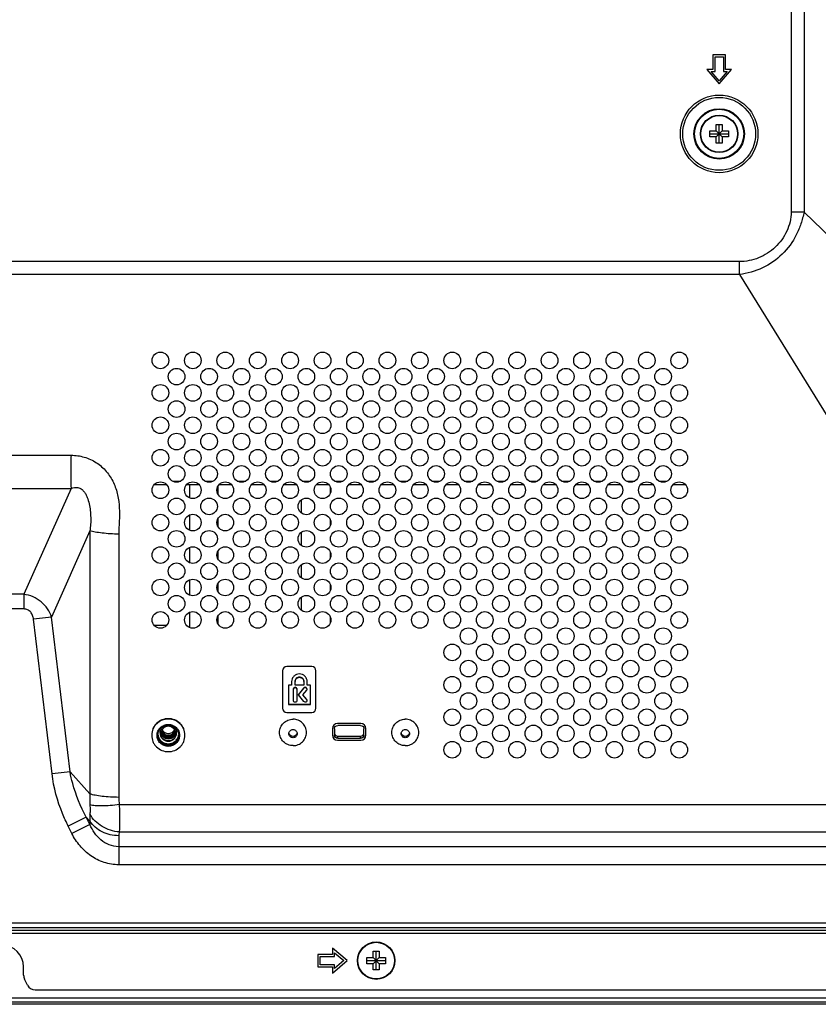
# Model space of a CAD drawing. Extents: x 0 to 6000, y 0 to 3500.
# Drawn here: x 5106 to 5298, y 1142 to 1379 of the extents above; entities that cross this region are included whole.
import ezdxf

# ---------------------------------------------------------------- set-up
doc = ezdxf.new("R2010")
doc.units = 0
doc.header["$LTSCALE"] = 330
doc.layers.add('00_COMPONENTS', color=7, linetype='CONTINUOUS')

msp = doc.modelspace()

# ---------------------------------------------------------------- linework, layer by layer
at = {"layer": '00_COMPONENTS', "color": 9, "linetype": 'CONTINUOUS'}
for p, q in [((5291.5239, 1762.6541), (5291.5239, 1332.5961)), ((5294.6382, 1762.6541), (5294.6382, 1332.5961)), ((5294.6382, 1332.5961), (5291.5239, 1332.5961)), ((5294.6382, 1332.5961), (5394.7223, 1235.1152)), ((5279.052, 1320.6704), (4737.0482, 1320.6704)), ((5279.052, 1317.556), (5279.052, 1320.6704)), ((5279.052, 1317.556), (4738.5482, 1317.556)), ((5279.052, 1317.556), (5357.976, 1190.1203)), ((5142.6874, 1267.896), (5144.7091, 1267.896)), ((5150.4874, 1267.896), (5152.5091, 1267.896)), ((5158.2874, 1267.896), (5160.3091, 1267.896)), ((5166.0874, 1267.896), (5168.1091, 1267.896)), ((5173.8874, 1267.896), (5175.9091, 1267.896)), ((5181.6874, 1267.896), (5183.7091, 1267.896)), ((5189.4874, 1267.896), (5191.5091, 1267.896)), ((5197.2874, 1267.896), (5199.3091, 1267.896)), ((5205.0874, 1267.896), (5207.1091, 1267.896)), ((5212.8874, 1267.896), (5214.9091, 1267.896)), ((5220.6874, 1267.896), (5222.7091, 1267.896)), ((5228.4874, 1267.896), (5230.5091, 1267.896)), ((5236.2874, 1267.896), (5238.3091, 1267.896)), ((5244.0874, 1267.896), (5246.1091, 1267.896)), ((5251.8874, 1267.896), (5253.9091, 1267.896)), ((5259.6874, 1267.896), (5261.7091, 1267.896)), ((5118.2926, 1266.1449), (5106.9668, 1240.6879)), ((5122.8364, 1255.9591), (5113.6041, 1235.2076)), ((5106.9668, 1240.6879), (5101.6482, 1240.6879)), ((5106.9668, 1240.6879), (5106.9668, 1237.1524)), ((5106.9668, 1237.1524), (5101.6482, 1237.1524)), ((5113.6041, 1235.2076), (5109.2739, 1234.6885)), ((5113.7321, 1197.4969), (5109.2739, 1234.6885)), ((5118.0622, 1198.0159), (5113.6041, 1235.2076)), ((5174.3052, 1218.1102), (5174.3052, 1218.1725)), ((5174.958, 1215.403), (5174.958, 1215.4653)), ((5182.4332, 1206.0651), (5182.4332, 1206.5842)), ((5187.9632, 1206.0651), (5187.9632, 1206.5842)), ((5118.0622, 1198.0159), (5113.7321, 1197.4969)), ((5118.0622, 1198.0159), (5122.8388, 1192.6935)), ((5129.8969, 1190.1203), (5357.976, 1190.1203)), ((5121.9586, 1187.0903), (5117.6285, 1184.9252)), ((5121.9586, 1187.0903), (5122.8388, 1186.1095)), ((5122.8388, 1185.3299), (5121.9586, 1187.0903)), ((5118.5087, 1183.1648), (5117.6285, 1184.9252)), ((5122.8388, 1185.3299), (5118.5087, 1183.1648)), ((5122.8388, 1186.1095), (5122.8388, 1185.3299)), ((5129.767, 1182.6454), (5129.767, 1175.6593)), ((5129.8969, 1183.5362), (5357.976, 1183.5362)), ((5366.4482, 1179.9894), (5129.767, 1179.9894)), ((5366.4482, 1175.6593), (5129.767, 1175.6593)), ((4024.5982, 1161.6588), (5398.7982, 1161.6588)), ((4024.5982, 1160.5274), (5398.7982, 1160.5274)), ((4024.5982, 1159.8889), (5398.7982, 1159.8889)), ((4024.5982, 1159.1818), (5398.7982, 1159.1818)), ((5399.5982, 1142.6145), (4023.7982, 1142.6145)), ((5399.5982, 1142.0949), (4023.7982, 1142.0949))]:
    msp.add_line(p, q, dxfattribs=at)
at = {"layer": '00_COMPONENTS', "color": 7, "linetype": 'CONTINUOUS'}
for p, q in [((5275.6982, 1370.396), (5272.6982, 1370.396)), ((5272.6982, 1370.396), (5272.6982, 1366.896)), ((5273.1982, 1369.896), (5275.1982, 1369.896)), ((5273.1982, 1366.396), (5273.1982, 1369.896)), ((5275.1982, 1369.896), (5275.1982, 1366.396)), ((5275.6982, 1366.896), (5275.6982, 1370.396)), ((5272.6982, 1366.896), (5271.1982, 1366.896)), ((5271.1982, 1366.896), (5274.1982, 1363.396)), ((5272.2853, 1366.396), (5273.1982, 1366.396)), ((5274.1982, 1364.1643), (5272.2853, 1366.396)), ((5274.1982, 1363.396), (5277.1982, 1366.896)), ((5276.1111, 1366.396), (5274.1982, 1364.1643)), ((5275.1982, 1366.396), (5276.1111, 1366.396)), ((5277.1982, 1366.896), (5275.6982, 1366.896)), ((5271.9482, 1352.146), (5273.4482, 1352.146)), ((5271.9482, 1350.646), (5271.9482, 1352.146)), ((5273.4482, 1353.646), (5274.9482, 1353.646)), ((5273.4482, 1352.146), (5273.4482, 1353.646)), ((5273.4482, 1352.146), (5274.9482, 1350.646)), ((5273.4482, 1350.646), (5274.9482, 1352.146)), ((5274.1982, 1349.146), (5274.1982, 1353.646)), ((5274.9482, 1353.646), (5274.9482, 1352.146)), ((5274.9482, 1352.146), (5276.4482, 1352.146)), ((5276.4482, 1352.146), (5276.4482, 1350.646)), ((5271.9482, 1351.396), (5276.4482, 1351.396)), ((5273.4482, 1350.646), (5271.9482, 1350.646)), ((5273.4482, 1349.146), (5273.4482, 1350.646)), ((5276.4482, 1350.646), (5274.9482, 1350.646)), ((5274.9482, 1350.646), (5274.9482, 1349.146)), ((5274.9482, 1349.146), (5273.4482, 1349.146)), ((5138.3507, 1267.096), (5141.2458, 1267.096)), ((5146.1507, 1267.096), (5149.0458, 1267.096)), ((5146.8982, 1263.8477), (5146.8982, 1267.096)), ((5153.6982, 1264.67), (5153.6982, 1266.7681)), ((5153.9507, 1267.096), (5156.8458, 1267.096)), ((5161.7507, 1267.096), (5164.6458, 1267.096)), ((5169.5507, 1267.096), (5172.4458, 1267.096)), ((5177.3507, 1267.096), (5180.2458, 1267.096)), ((5185.1507, 1267.096), (5188.0458, 1267.096)), ((5192.9507, 1267.096), (5195.8458, 1267.096)), ((5200.7507, 1267.096), (5203.6458, 1267.096)), ((5208.5507, 1267.096), (5211.4458, 1267.096)), ((5216.3507, 1267.096), (5219.2458, 1267.096)), ((5224.1507, 1267.096), (5227.0458, 1267.096)), ((5231.9507, 1267.096), (5234.8458, 1267.096)), ((5239.7507, 1267.096), (5242.6458, 1267.096)), ((5247.5507, 1267.096), (5250.4458, 1267.096)), ((5255.3507, 1267.096), (5258.2458, 1267.096)), ((5263.1507, 1267.096), (5266.0458, 1267.096)), ((5180.6982, 1265.099), (5180.6982, 1266.339)), ((5173.6982, 1260.2218), (5173.6982, 1263.4162)), ((5146.8982, 1256.0477), (5146.8982, 1259.7904)), ((5153.6982, 1256.87), (5153.6982, 1258.9681)), ((5180.6982, 1257.299), (5180.6982, 1258.539)), ((5173.6982, 1252.4218), (5173.6982, 1255.6162)), ((5146.8982, 1248.2477), (5146.8982, 1251.9904)), ((5153.6982, 1249.07), (5153.6982, 1251.1681)), ((5180.6982, 1249.499), (5180.6982, 1250.739)), ((5173.6982, 1244.6218), (5173.6982, 1247.8162)), ((5146.8982, 1240.4477), (5146.8982, 1244.1904)), ((5153.6982, 1241.27), (5153.6982, 1243.3681)), ((5180.6982, 1241.699), (5180.6982, 1242.939)), ((5173.6982, 1236.8218), (5173.6982, 1240.0162)), ((5146.8982, 1232.6477), (5146.8982, 1236.3904)), ((5153.6982, 1233.47), (5153.6982, 1235.5681)), ((5180.6982, 1233.899), (5180.6982, 1235.139)), ((5141.2954, 1233.196), (5138.3011, 1233.196)), ((5169.1982, 1222.296), (5169.1982, 1213.296)), ((5176.1982, 1223.296), (5170.1982, 1223.296)), ((5177.1982, 1213.296), (5177.1982, 1222.296)), ((5171.347, 1219.6893), (5171.347, 1218.8415)), ((5172.1745, 1218.8415), (5172.1745, 1219.6893)), ((5174.29, 1219.6893), (5174.29, 1218.8415)), ((5175.1175, 1218.8415), (5175.1175, 1219.6893)), ((5171.347, 1218.8415), (5170.5982, 1218.8415)), ((5170.5982, 1218.8415), (5170.5982, 1214.15)), ((5171.7877, 1215.136), (5171.7877, 1217.8442)), ((5174.29, 1218.8415), (5172.1745, 1218.8415)), ((5172.6175, 1217.8442), (5172.6175, 1215.136)), ((5174.3052, 1218.1725), (5172.9774, 1216.5584)), ((5172.9774, 1216.4961), (5174.3052, 1218.1102)), ((5174.9473, 1217.5961), (5174.0015, 1216.52)), ((5175.8654, 1218.8415), (5175.1175, 1218.8415)), ((5175.8654, 1214.15), (5175.8654, 1218.8415)), ((5172.9774, 1216.4961), (5172.9774, 1216.5584)), ((5174.3159, 1214.8889), (5172.9774, 1216.4961)), ((5174.0015, 1216.52), (5174.958, 1215.403)), ((5174.958, 1215.4653), (5174.0322, 1216.5463)), ((5170.1982, 1212.296), (5176.1982, 1212.296)), ((5175.8654, 1214.2123), (5170.5982, 1214.2123)), ((5170.5982, 1214.15), (5175.8654, 1214.15)), ((5181.1982, 1208.396), (5181.1982, 1206.796)), ((5181.6332, 1208.3444), (5181.6332, 1206.8477)), ((5187.9982, 1209.596), (5182.3982, 1209.596)), ((5187.9632, 1209.1269), (5182.4332, 1209.1269)), ((5188.7632, 1206.8477), (5188.7632, 1208.3444)), ((5189.1982, 1206.796), (5189.1982, 1208.396)), ((5139.6982, 1207.308), (5140.0363, 1207.3485)), ((5182.3982, 1205.596), (5187.9982, 1205.596)), ((5182.4332, 1206.5842), (5187.9632, 1206.5842)), ((5182.4332, 1206.0651), (5187.9632, 1206.0651)), ((5184.6982, 1152.596), (5181.1982, 1155.596)), ((5181.1982, 1155.596), (5181.1982, 1154.096)), ((5181.1982, 1154.096), (5177.6982, 1154.096)), ((5177.6982, 1154.096), (5177.6982, 1151.096)), ((5178.1982, 1153.596), (5181.6982, 1153.596)), ((5178.1982, 1151.596), (5178.1982, 1153.596)), ((5181.6982, 1154.5089), (5183.9299, 1152.596)), ((5181.6982, 1153.596), (5181.6982, 1154.5089)), ((5189.4482, 1153.346), (5190.9482, 1153.346)), ((5189.4482, 1151.846), (5189.4482, 1153.346)), ((5190.9482, 1154.846), (5192.4482, 1154.846)), ((5190.9482, 1153.346), (5190.9482, 1154.846)), ((5190.9482, 1153.346), (5192.4482, 1151.846)), ((5190.9482, 1151.846), (5192.4482, 1153.346)), ((5191.6982, 1150.346), (5191.6982, 1154.846)), ((5192.4482, 1154.846), (5192.4482, 1153.346)), ((5192.4482, 1153.346), (5193.9482, 1153.346)), ((5193.9482, 1153.346), (5193.9482, 1151.846)), ((5106.8982, 1149.0682), (5106.8982, 1151.096)), ((5177.6982, 1151.096), (5181.1982, 1151.096)), ((5181.6982, 1151.596), (5178.1982, 1151.596)), ((5181.1982, 1149.596), (5184.6982, 1152.596)), ((5181.1982, 1151.096), (5181.1982, 1149.596)), ((5183.9299, 1152.596), (5181.6982, 1150.6831)), ((5181.6982, 1150.6831), (5181.6982, 1151.596)), ((5189.4482, 1152.596), (5193.9482, 1152.596)), ((5190.9482, 1151.846), (5189.4482, 1151.846)), ((5190.9482, 1150.346), (5190.9482, 1151.846)), ((5193.9482, 1151.846), (5192.4482, 1151.846)), ((5192.4482, 1151.846), (5192.4482, 1150.346)), ((5192.4482, 1150.346), (5190.9482, 1150.346)), ((5107.8454, 1146.7016), (5107.1094, 1148.1737)), ((5399.5982, 1143.596), (4023.7982, 1143.596)), ((5109.6343, 1145.596), (5402.7982, 1145.596))]:
    msp.add_line(p, q, dxfattribs=at)
at = {"layer": '00_COMPONENTS', "color": 9, "linetype": 'CONTINUOUS'}
for centre, radius in [((5274.1982, 1351.396), 9.3314), ((5274.1982, 1351.396), 8.7657), ((5274.1982, 1351.396), 6.0586), ((5274.1982, 1351.396), 5.9172), ((5274.1982, 1351.396), 4.4039), ((5191.6982, 1152.596), 4.4039)]:
    msp.add_circle(centre, radius, dxfattribs=at)
at = {"layer": '00_COMPONENTS', "color": 7, "linetype": 'CONTINUOUS'}
for centre, radius in [((5274.1982, 1351.396), 4.5), ((5139.7982, 1296.919), 2), ((5147.5982, 1296.919), 2), ((5155.3982, 1296.919), 2), ((5163.1982, 1296.919), 2), ((5170.9982, 1296.919), 2), ((5178.7982, 1296.919), 2), ((5186.5982, 1296.919), 2), ((5194.3982, 1296.919), 2), ((5202.1982, 1296.919), 2), ((5209.9982, 1296.919), 2), ((5217.7982, 1296.919), 2), ((5225.5982, 1296.919), 2), ((5233.3982, 1296.919), 2), ((5241.1982, 1296.919), 2), ((5248.9982, 1296.919), 2), ((5256.7982, 1296.919), 2), ((5264.5982, 1296.919), 2), ((5143.6982, 1293.019), 2), ((5151.4982, 1293.019), 2), ((5159.2982, 1293.019), 2), ((5167.0982, 1293.019), 2), ((5174.8982, 1293.019), 2), ((5182.6982, 1293.019), 2), ((5190.4982, 1293.019), 2), ((5198.2982, 1293.019), 2), ((5206.0982, 1293.019), 2), ((5213.8982, 1293.019), 2), ((5221.6982, 1293.019), 2), ((5229.4982, 1293.019), 2), ((5237.2982, 1293.019), 2), ((5245.0982, 1293.019), 2), ((5252.8982, 1293.019), 2), ((5260.6982, 1293.019), 2), ((5139.7982, 1289.119), 2), ((5147.5982, 1289.119), 2), ((5155.3982, 1289.119), 2), ((5163.1982, 1289.119), 2), ((5170.9982, 1289.119), 2), ((5178.7982, 1289.119), 2), ((5186.5982, 1289.119), 2), ((5194.3982, 1289.119), 2), ((5202.1982, 1289.119), 2), ((5209.9982, 1289.119), 2), ((5217.7982, 1289.119), 2), ((5225.5982, 1289.119), 2), ((5233.3982, 1289.119), 2), ((5241.1982, 1289.119), 2), ((5248.9982, 1289.119), 2), ((5256.7982, 1289.119), 2), ((5264.5982, 1289.119), 2), ((5143.6982, 1285.219), 2), ((5151.4982, 1285.219), 2), ((5159.2982, 1285.219), 2), ((5167.0982, 1285.219), 2), ((5174.8982, 1285.219), 2), ((5182.6982, 1285.219), 2), ((5190.4982, 1285.219), 2), ((5198.2982, 1285.219), 2), ((5206.0982, 1285.219), 2), ((5213.8982, 1285.219), 2), ((5221.6982, 1285.219), 2), ((5229.4982, 1285.219), 2), ((5237.2982, 1285.219), 2), ((5245.0982, 1285.219), 2), ((5252.8982, 1285.219), 2), ((5260.6982, 1285.219), 2), ((5139.7982, 1281.319), 2), ((5147.5982, 1281.319), 2), ((5155.3982, 1281.319), 2), ((5163.1982, 1281.319), 2), ((5170.9982, 1281.319), 2), ((5178.7982, 1281.319), 2), ((5186.5982, 1281.319), 2), ((5194.3982, 1281.319), 2), ((5202.1982, 1281.319), 2), ((5209.9982, 1281.319), 2), ((5217.7982, 1281.319), 2), ((5225.5982, 1281.319), 2), ((5233.3982, 1281.319), 2), ((5241.1982, 1281.319), 2), ((5248.9982, 1281.319), 2), ((5256.7982, 1281.319), 2), ((5264.5982, 1281.319), 2), ((5143.6982, 1277.419), 2), ((5151.4982, 1277.419), 2), ((5159.2982, 1277.419), 2), ((5167.0982, 1277.419), 2), ((5174.8982, 1277.419), 2), ((5182.6982, 1277.419), 2), ((5190.4982, 1277.419), 2), ((5198.2982, 1277.419), 2), ((5206.0982, 1277.419), 2), ((5213.8982, 1277.419), 2), ((5221.6982, 1277.419), 2), ((5229.4982, 1277.419), 2), ((5237.2982, 1277.419), 2), ((5245.0982, 1277.419), 2), ((5252.8982, 1277.419), 2), ((5260.6982, 1277.419), 2), ((5139.7982, 1273.519), 2), ((5147.5982, 1273.519), 2), ((5155.3982, 1273.519), 2), ((5163.1982, 1273.519), 2), ((5170.9982, 1273.519), 2), ((5178.7982, 1273.519), 2), ((5186.5982, 1273.519), 2), ((5194.3982, 1273.519), 2), ((5202.1982, 1273.519), 2), ((5209.9982, 1273.519), 2), ((5217.7982, 1273.519), 2), ((5225.5982, 1273.519), 2), ((5233.3982, 1273.519), 2), ((5241.1982, 1273.519), 2), ((5248.9982, 1273.519), 2), ((5256.7982, 1273.519), 2), ((5264.5982, 1273.519), 2), ((5143.6982, 1269.619), 2), ((5151.4982, 1269.619), 2), ((5159.2982, 1269.619), 2), ((5167.0982, 1269.619), 2), ((5174.8982, 1269.619), 2), ((5182.6982, 1269.619), 2), ((5190.4982, 1269.619), 2), ((5198.2982, 1269.619), 2), ((5206.0982, 1269.619), 2), ((5213.8982, 1269.619), 2), ((5221.6982, 1269.619), 2), ((5229.4982, 1269.619), 2), ((5237.2982, 1269.619), 2), ((5245.0982, 1269.619), 2), ((5252.8982, 1269.619), 2), ((5260.6982, 1269.619), 2), ((5139.7982, 1265.719), 2), ((5147.5982, 1265.719), 2), ((5155.3982, 1265.719), 2), ((5163.1982, 1265.719), 2), ((5170.9982, 1265.719), 2), ((5178.7982, 1265.719), 2), ((5186.5982, 1265.719), 2), ((5194.3982, 1265.719), 2), ((5202.1982, 1265.719), 2), ((5209.9982, 1265.719), 2), ((5217.7982, 1265.719), 2), ((5225.5982, 1265.719), 2), ((5233.3982, 1265.719), 2), ((5241.1982, 1265.719), 2), ((5248.9982, 1265.719), 2), ((5256.7982, 1265.719), 2), ((5264.5982, 1265.719), 2), ((5143.6982, 1261.819), 2), ((5151.4982, 1261.819), 2), ((5159.2982, 1261.819), 2), ((5167.0982, 1261.819), 2), ((5174.8982, 1261.819), 2), ((5182.6982, 1261.819), 2), ((5190.4982, 1261.819), 2), ((5198.2982, 1261.819), 2), ((5206.0982, 1261.819), 2), ((5213.8982, 1261.819), 2), ((5221.6982, 1261.819), 2), ((5229.4982, 1261.819), 2), ((5237.2982, 1261.819), 2), ((5245.0982, 1261.819), 2), ((5252.8982, 1261.819), 2), ((5260.6982, 1261.819), 2), ((5139.7982, 1257.919), 2), ((5147.5982, 1257.919), 2), ((5155.3982, 1257.919), 2), ((5163.1982, 1257.919), 2), ((5170.9982, 1257.919), 2), ((5178.7982, 1257.919), 2), ((5186.5982, 1257.919), 2), ((5194.3982, 1257.919), 2), ((5202.1982, 1257.919), 2), ((5209.9982, 1257.919), 2), ((5217.7982, 1257.919), 2), ((5225.5982, 1257.919), 2), ((5233.3982, 1257.919), 2), ((5241.1982, 1257.919), 2), ((5248.9982, 1257.919), 2), ((5256.7982, 1257.919), 2), ((5264.5982, 1257.919), 2), ((5143.6982, 1254.019), 2), ((5151.4982, 1254.019), 2), ((5159.2982, 1254.019), 2), ((5167.0982, 1254.019), 2), ((5174.8982, 1254.019), 2), ((5182.6982, 1254.019), 2), ((5190.4982, 1254.019), 2), ((5198.2982, 1254.019), 2), ((5206.0982, 1254.019), 2), ((5213.8982, 1254.019), 2), ((5221.6982, 1254.019), 2), ((5229.4982, 1254.019), 2), ((5237.2982, 1254.019), 2), ((5245.0982, 1254.019), 2), ((5252.8982, 1254.019), 2), ((5260.6982, 1254.019), 2), ((5139.7982, 1250.119), 2), ((5147.5982, 1250.119), 2), ((5155.3982, 1250.119), 2), ((5163.1982, 1250.119), 2), ((5170.9982, 1250.119), 2), ((5178.7982, 1250.119), 2), ((5186.5982, 1250.119), 2), ((5194.3982, 1250.119), 2), ((5202.1982, 1250.119), 2), ((5209.9982, 1250.119), 2), ((5217.7982, 1250.119), 2), ((5225.5982, 1250.119), 2), ((5233.3982, 1250.119), 2), ((5241.1982, 1250.119), 2), ((5248.9982, 1250.119), 2), ((5256.7982, 1250.119), 2), ((5264.5982, 1250.119), 2), ((5143.6982, 1246.219), 2), ((5151.4982, 1246.219), 2), ((5159.2982, 1246.219), 2), ((5167.0982, 1246.219), 2), ((5174.8982, 1246.219), 2), ((5182.6982, 1246.219), 2), ((5190.4982, 1246.219), 2), ((5198.2982, 1246.219), 2), ((5206.0982, 1246.219), 2), ((5213.8982, 1246.219), 2), ((5221.6982, 1246.219), 2), ((5229.4982, 1246.219), 2), ((5237.2982, 1246.219), 2), ((5245.0982, 1246.219), 2), ((5252.8982, 1246.219), 2), ((5260.6982, 1246.219), 2), ((5139.7982, 1242.319), 2), ((5147.5982, 1242.319), 2), ((5155.3982, 1242.319), 2), ((5163.1982, 1242.319), 2), ((5170.9982, 1242.319), 2), ((5178.7982, 1242.319), 2), ((5186.5982, 1242.319), 2), ((5194.3982, 1242.319), 2), ((5202.1982, 1242.319), 2), ((5209.9982, 1242.319), 2), ((5217.7982, 1242.319), 2), ((5225.5982, 1242.319), 2), ((5233.3982, 1242.319), 2), ((5241.1982, 1242.319), 2), ((5248.9982, 1242.319), 2), ((5256.7982, 1242.319), 2), ((5264.5982, 1242.319), 2), ((5143.6982, 1238.419), 2), ((5151.4982, 1238.419), 2), ((5159.2982, 1238.419), 2), ((5167.0982, 1238.419), 2), ((5174.8982, 1238.419), 2), ((5182.6982, 1238.419), 2), ((5190.4982, 1238.419), 2), ((5198.2982, 1238.419), 2), ((5206.0982, 1238.419), 2), ((5213.8982, 1238.419), 2), ((5221.6982, 1238.419), 2), ((5229.4982, 1238.419), 2), ((5237.2982, 1238.419), 2), ((5245.0982, 1238.419), 2), ((5252.8982, 1238.419), 2), ((5260.6982, 1238.419), 2), ((5139.7982, 1234.519), 2), ((5147.5982, 1234.519), 2), ((5155.3982, 1234.519), 2), ((5163.1982, 1234.519), 2), ((5170.9982, 1234.519), 2), ((5178.7982, 1234.519), 2), ((5186.5982, 1234.519), 2), ((5194.3982, 1234.519), 2), ((5202.1982, 1234.519), 2), ((5209.9982, 1234.519), 2), ((5217.7982, 1234.519), 2), ((5225.5982, 1234.519), 2), ((5233.3982, 1234.519), 2), ((5241.1982, 1234.519), 2), ((5248.9982, 1234.519), 2), ((5256.7982, 1234.519), 2), ((5264.5982, 1234.519), 2), ((5213.8982, 1230.619), 2), ((5221.6982, 1230.619), 2), ((5229.4982, 1230.619), 2), ((5237.2982, 1230.619), 2), ((5245.0982, 1230.619), 2), ((5252.8982, 1230.619), 2), ((5260.6982, 1230.619), 2), ((5209.9982, 1226.719), 2), ((5217.7982, 1226.719), 2), ((5225.5982, 1226.719), 2), ((5233.3982, 1226.719), 2), ((5241.1982, 1226.719), 2), ((5248.9982, 1226.719), 2), ((5256.7982, 1226.719), 2), ((5264.5982, 1226.719), 2), ((5213.8982, 1222.819), 2), ((5221.6982, 1222.819), 2), ((5229.4982, 1222.819), 2), ((5237.2982, 1222.819), 2), ((5245.0982, 1222.819), 2), ((5252.8982, 1222.819), 2), ((5260.6982, 1222.819), 2), ((5209.9982, 1218.919), 2), ((5217.7982, 1218.919), 2), ((5225.5982, 1218.919), 2), ((5233.3982, 1218.919), 2), ((5241.1982, 1218.919), 2), ((5248.9982, 1218.919), 2), ((5256.7982, 1218.919), 2), ((5264.5982, 1218.919), 2), ((5213.8982, 1215.019), 2), ((5221.6982, 1215.019), 2), ((5229.4982, 1215.019), 2), ((5237.2982, 1215.019), 2), ((5245.0982, 1215.019), 2), ((5252.8982, 1215.019), 2), ((5260.6982, 1215.019), 2), ((5209.9982, 1211.119), 2), ((5217.7982, 1211.119), 2), ((5225.5982, 1211.119), 2), ((5233.3982, 1211.119), 2), ((5241.1982, 1211.119), 2), ((5248.9982, 1211.119), 2), ((5256.7982, 1211.119), 2), ((5264.5982, 1211.119), 2), ((5213.8982, 1207.219), 2), ((5221.6982, 1207.219), 2), ((5229.4982, 1207.219), 2), ((5237.2982, 1207.219), 2), ((5245.0982, 1207.219), 2), ((5252.8982, 1207.219), 2), ((5260.6982, 1207.219), 2), ((5209.9982, 1203.319), 2), ((5217.7982, 1203.319), 2), ((5225.5982, 1203.319), 2), ((5233.3982, 1203.319), 2), ((5241.1982, 1203.319), 2), ((5248.9982, 1203.319), 2), ((5256.7982, 1203.319), 2), ((5264.5982, 1203.319), 2), ((5191.6982, 1152.596), 4.5)]:
    msp.add_circle(centre, radius, dxfattribs=at)
for centre, radius, start, end in [((5170.1982, 1222.296), 1, 90, 180), ((5176.1982, 1222.296), 1, 0, 90), ((5170.1982, 1213.296), 1, 180, 270), ((5176.1982, 1213.296), 1, 270, 360), ((5141.6975, 1207.348), 1.6612, 172.793276, 176.622743), ((5141.6944, 1207.3484), 1.658, 168.579475, 172.794786), ((5141.6889, 1207.7633), 1.6525, 187.435617, 188.049669), ((5141.6905, 1207.7968), 1.6541, 188.220401, 188.399645), ((5141.6907, 1207.9709), 1.6543, 190.837333, 192.876168), ((5141.6668, 1207.2699), 1.9773, 131.586175, 141.365317), ((5141.6983, 1206.6923), 2.5549, 95.436663, 100.526433), ((5141.6978, 1206.6972), 2.55, 94.092499, 95.435206), ((5141.6982, 1206.6878), 2.5593, 85.904734, 94.087222), ((5141.6987, 1206.6972), 2.55, 84.553834, 85.899457), ((5141.6981, 1206.6923), 2.5549, 79.471619, 84.552379), ((5141.831, 1207.8677), 1.5291, 346.135549, 346.458794), ((5141.8284, 1207.8683), 1.5317, 346.461367, 352.146915), ((5141.8286, 1207.4517), 1.5315, 8.482642, 12.748608), ((5141.8287, 1207.9014), 1.5314, 351.022377, 351.517668), ((5141.8311, 1207.6936), 1.529, 351.080817, 352.301427), ((5141.8303, 1207.452), 1.5299, 3.708866, 8.482772), ((5141.835, 1207.693), 1.5251, 352.301076, 354.642395), ((5141.8339, 1207.66), 1.5262, 352.301428, 353.520813), ((5141.8364, 1207.6597), 1.5237, 353.520966, 355.55397), ((5141.8366, 1207.4524), 1.5235, 1.03822, 3.706623), ((5141.8356, 1207.4524), 1.5245, 359.996486, 1.037463), ((5182.3982, 1208.396), 1.2, 90, 180), ((5187.9982, 1208.396), 1.2, 0, 90), ((5141.519, 1206.7601), 3.8208, 178.448549, 179.999581), ((5141.5988, 1207.1969), 2.4006, 184.426598, 189.410688), ((5141.6005, 1207.2999), 1.9023, 179.752741, 179.999984), ((5141.6838, 1207.5163), 1.9856, 185.993234, 186.227078), ((5141.6891, 1207.3485), 1.6527, 176.622083, 179.997441), ((5141.6911, 1207.5562), 1.6547, 184.563441, 185.987406), ((5141.6927, 1207.5895), 1.6564, 184.998874, 187.123506), ((5141.6936, 1207.5564), 1.6573, 185.987326, 187.123258), ((5141.6952, 1207.5898), 1.6589, 187.123252, 188.259819), ((5141.8478, 1207.4121), 1.8504, 356.544219, 358.213475), ((5141.7976, 1207.1969), 2.4006, 350.589313, 355.575002), ((5141.8775, 1206.7601), 3.8208, 0.000419, 1.551451), ((5171.6447, 1207.4689), 0.9462, 191.012244, 193.143813), ((5171.6476, 1207.4697), 0.9492, 193.14845, 196.169818), ((5171.7488, 1207.4697), 0.9492, 343.830182, 346.85155), ((5171.7518, 1207.4689), 0.9462, 346.856187, 348.987756), ((5182.3982, 1206.796), 1.2, 180, 270), ((5187.9982, 1206.796), 1.2, 270, 360), ((5198.6447, 1207.4689), 0.9462, 191.012244, 193.143813), ((5198.6476, 1207.4697), 0.9492, 193.14845, 196.169818), ((5198.7488, 1207.4697), 0.9492, 343.830182, 346.85155), ((5198.7518, 1207.4689), 0.9462, 346.856187, 348.987756), ((5101.6982, 1151.096), 5.2, 0, 180), ((5108.8982, 1149.0682), 2, 180, 206.565051), ((5109.6343, 1147.596), 2, 206.565051, 270)]:
    msp.add_arc(centre, radius, start, end, dxfattribs=at)
at = {"layer": '00_COMPONENTS', "color": 9, "linetype": 'CONTINUOUS'}
for centre, radius, start, end in [((5140.9619, 1191.3502), 18.1728, 175.760772, 184.159537), ((5141.7189, 1191.8772), 11.9519, 180.067885, 188.45326)]:
    msp.add_arc(centre, radius, start, end, dxfattribs=at)
for points, knots in [([(5294.6382, 1332.5961), (5294.4076, 1331.6575), (5293.9147, 1329.7849), (5292.4473, 1326.204), (5289.583, 1322.2121), (5284.7462, 1318.8545), (5280.9634, 1317.7967), (5279.052, 1317.556)], [0, 0, 0, 0, 0.12533554, 0.25066503, 0.5004474, 0.75016958, 1, 1, 1, 1]), ([(5291.5239, 1332.5961), (5291.5239, 1331.0219), (5290.7175, 1327.8526), (5288.3365, 1324.6014), (5285.8355, 1322.6385), (5283.0257, 1321.1644), (5280.6288, 1320.6703), (5279.052, 1320.6704)], [0, 0, 0, 0, 0.24935881, 0.49923734, 0.62473358, 0.75022615, 1, 1, 1, 1]), ([(5101.6482, 1274.1347), (5104.4223, 1274.1347), (5108.5834, 1274.1339), (5113.438, 1274.1358), (5116.212, 1274.1329), (5117.5991, 1274.1388), (5118.2926, 1274.132)], [0, 0, 0, 0, 0.50000016, 0.75000024, 0.87500028, 1, 1, 1, 1]), ([(5118.2926, 1274.132), (5118.285, 1273.3949), (5118.2639, 1270.7326), (5118.2651, 1268.07), (5118.2926, 1266.1449)], [0, 0, 0, 0, 0.27685993, 1, 1, 1, 1]), ([(5118.2926, 1274.132), (5119.3647, 1274.1214), (5121.5156, 1273.8195), (5124.4689, 1272.4678), (5126.8891, 1270.3265), (5128.6148, 1267.6206), (5129.6072, 1264.5905), (5129.9826, 1261.4413), (5129.9389, 1258.2807), (5129.7986, 1256.1801), (5129.7718, 1255.1278)], [0, 0, 0, 0, 0.12660155, 0.25271946, 0.37813119, 0.50287619, 0.62720633, 0.75142434, 0.87568946, 1, 1, 1, 1]), ([(5101.6482, 1266.1429), (5104.4223, 1266.1429), (5108.5834, 1266.1435), (5113.438, 1266.1422), (5116.2121, 1266.1442), (5117.5991, 1266.1401), (5118.2926, 1266.1449)], [0, 0, 0, 0, 0.50000018, 0.75000028, 0.87500032, 1, 1, 1, 1]), ([(5118.2926, 1266.1449), (5118.8205, 1266.334), (5119.7145, 1266.5023), (5120.7935, 1266.0606), (5121.414, 1265.4607), (5121.8633, 1264.7534), (5122.3104, 1263.751), (5122.686, 1262.4342), (5122.9488, 1260.8178), (5123.0576, 1259.1856), (5123.026, 1257.5613), (5122.9145, 1256.4881), (5122.8364, 1255.9591)], [0, 0, 0, 0, 0.12753809, 0.19326839, 0.25769882, 0.3206909, 0.38293924, 0.5068189, 0.63084614, 0.75492149, 0.87837872, 1, 1, 1, 1]), ([(5129.7718, 1255.1278), (5128.4344, 1255.1602), (5126.5367, 1255.277), (5124.2272, 1255.6127), (5123.253, 1255.8295), (5122.8364, 1255.9591)], [0, 0, 0, 0, 0.57336679, 0.81302939, 1, 1, 1, 1]), ([(5122.8364, 1255.9591), (5122.8442, 1255.2999), (5122.8364, 1253.9815), (5122.8402, 1251.3452), (5122.8383, 1248.0502), (5122.8389, 1244.0962), (5122.8388, 1238.8241), (5122.8388, 1232.234), (5122.8388, 1221.6899), (5122.8388, 1208.5097), (5122.8388, 1197.9656), (5122.8388, 1192.6935)], [0, 0, 0, 0, 0.03126279, 0.06251237, 0.12501155, 0.18751072, 0.2500099, 0.37500825, 0.5000066, 0.7500033, 1, 1, 1, 1]), ([(5129.7718, 1255.1278), (5129.7637, 1254.7984), (5129.7686, 1254.1392), (5129.7661, 1252.8213), (5129.7673, 1251.1737), (5129.7669, 1249.1967), (5129.7671, 1246.5607), (5129.767, 1243.2657), (5129.767, 1237.9936), (5129.767, 1231.4035), (5129.767, 1223.4954), (5129.767, 1215.5873), (5129.767, 1205.0432), (5129.767, 1197.1351), (5129.767, 1191.8631)], [0, 0, 0, 0, 0.01562468, 0.03124969, 0.0624997, 0.09374971, 0.12499972, 0.18749974, 0.24999976, 0.3749998, 0.49999984, 0.62499988, 0.74999992, 1, 1, 1, 1]), ([(5113.6041, 1235.2076), (5113.3756, 1235.9046), (5112.7104, 1237.2585), (5111.1811, 1238.9478), (5109.2185, 1240.1664), (5107.7241, 1240.5863), (5106.9668, 1240.6879)], [0, 0, 0, 0, 0.24334689, 0.49296159, 0.74650912, 1, 1, 1, 1]), ([(5109.2739, 1234.6885), (5109.2372, 1234.9952), (5109.0988, 1235.6034), (5108.6444, 1236.4279), (5107.9002, 1237.0236), (5107.2741, 1237.1524), (5106.9668, 1237.1524)], [0, 0, 0, 0, 0.25079812, 0.50106792, 0.75055878, 1, 1, 1, 1]), ([(5121.9586, 1187.0903), (5120.5872, 1189.6516), (5119.0825, 1193.2738), (5118.2287, 1197.0594), (5118.0622, 1198.0159)], [0, 0, 0, 0, 0.7495275, 1, 1, 1, 1]), ([(5117.6285, 1184.9252), (5117.1357, 1185.9108), (5115.3163, 1189.9148), (5114.1245, 1194.2235), (5113.7321, 1197.4969)], [0, 0, 0, 0, 0.25051017, 1, 1, 1, 1]), ([(5129.767, 1191.8631), (5128.4316, 1191.8631), (5126.5324, 1191.952), (5124.2244, 1192.3024), (5123.2519, 1192.545), (5122.8388, 1192.6935)], [0, 0, 0, 0, 0.57223042, 0.81187457, 1, 1, 1, 1]), ([(5129.8969, 1190.1203), (5129.1822, 1190.0193), (5127.8044, 1189.8631), (5125.8596, 1189.7589), (5124.2174, 1189.7956), (5123.2409, 1189.9222), (5122.837, 1190.0321)], [0, 0, 0, 0, 0.3053067, 0.58621164, 0.82293008, 1, 1, 1, 1]), ([(5122.837, 1190.0321), (5122.8661, 1189.6315), (5122.8914, 1188.8996), (5122.8731, 1188.1659), (5122.837, 1187.8374)], [0, 0, 0, 0, 0.54855427, 1, 1, 1, 1]), ([(5129.8969, 1190.1203), (5129.9342, 1188.8538), (5129.9696, 1186.6593), (5129.9504, 1184.4628), (5129.8969, 1183.5362)], [0, 0, 0, 0, 0.57719347, 1, 1, 1, 1]), ([(5122.837, 1187.8374), (5122.821, 1187.6922), (5122.7733, 1187.1175), (5122.7889, 1186.5372), (5122.8388, 1186.1095)], [0, 0, 0, 0, 0.25332158, 1, 1, 1, 1]), ([(5129.8969, 1183.5362), (5128.4514, 1183.6406), (5125.6308, 1184.523), (5123.5133, 1186.6231), (5122.837, 1187.8374)], [0, 0, 0, 0, 0.5104443, 1, 1, 1, 1]), ([(5129.767, 1182.6454), (5128.3983, 1182.6454), (5125.6983, 1183.2368), (5123.5551, 1185.0352), (5122.8388, 1186.1095)], [0, 0, 0, 0, 0.51457621, 1, 1, 1, 1]), ([(5129.767, 1179.9894), (5128.9923, 1179.9894), (5127.4321, 1180.3022), (5125.4363, 1181.5452), (5123.8853, 1183.2778), (5123.1418, 1184.6294), (5122.8388, 1185.3299)], [0, 0, 0, 0, 0.25185456, 0.50259835, 0.7518959, 1, 1, 1, 1]), ([(5129.767, 1175.6593), (5128.584, 1175.6593), (5126.2013, 1176.041), (5122.9856, 1177.6606), (5120.3437, 1180.0964), (5119.0387, 1182.1049), (5118.5087, 1183.1648)], [0, 0, 0, 0, 0.24978771, 0.49970148, 0.74978163, 1, 1, 1, 1]), ([(5129.8969, 1183.5362), (5129.8757, 1183.463), (5129.8015, 1183.1716), (5129.767, 1182.8698), (5129.767, 1182.6454)], [0, 0, 0, 0, 0.253603, 1, 1, 1, 1])]:
    msp.add_open_spline(points, degree=3, knots=knots, dxfattribs=at)
at = {"layer": '00_COMPONENTS', "color": 7, "linetype": 'CONTINUOUS'}
for points, knots in [([(5175.1175, 1219.6893), (5175.1175, 1219.9294), (5175.0189, 1220.4167), (5174.5963, 1221.0285), (5173.97, 1221.4386), (5173.2322, 1221.5809), (5172.4943, 1221.4388), (5171.8681, 1221.0286), (5171.4456, 1220.4167), (5171.347, 1219.9294), (5171.347, 1219.6893)], [0, 0, 0, 0, 0.12372747, 0.24828861, 0.37382391, 0.50000096, 0.626177, 0.7517114, 0.87627213, 1, 1, 1, 1]), ([(5174.29, 1219.7516), (5174.29, 1219.8864), (5174.2341, 1220.1599), (5173.9229, 1220.6146), (5173.2322, 1220.9004), (5172.5414, 1220.6147), (5172.2304, 1220.1599), (5172.1745, 1219.8864), (5172.1745, 1219.7516)], [0, 0, 0, 0, 0.12498617, 0.2507318, 0.50000678, 0.74926837, 0.87501323, 1, 1, 1, 1]), ([(5172.1745, 1219.6893), (5172.1745, 1219.8241), (5172.2304, 1220.0976), (5172.5414, 1220.5525), (5173.2322, 1220.8381), (5173.9229, 1220.5523), (5174.2341, 1220.0976), (5174.29, 1219.8241), (5174.29, 1219.6893)], [0, 0, 0, 0, 0.12498677, 0.25073163, 0.49999322, 0.7492682, 0.87501383, 1, 1, 1, 1]), ([(5172.6175, 1217.9064), (5172.6175, 1218.0107), (5172.5261, 1218.2292), (5172.2025, 1218.3579), (5171.8784, 1218.2295), (5171.7877, 1218.0108), (5171.7877, 1217.9064)], [0, 0, 0, 0, 0.24823174, 0.50008621, 0.75171559, 1, 1, 1, 1]), ([(5171.7877, 1217.8442), (5171.7877, 1217.9485), (5171.8784, 1218.1672), (5172.2025, 1218.2956), (5172.5261, 1218.1669), (5172.6175, 1217.9485), (5172.6175, 1217.8442)], [0, 0, 0, 0, 0.24828441, 0.49991379, 0.75176826, 1, 1, 1, 1]), ([(5175.0421, 1217.9172), (5175.0421, 1217.9993), (5174.9874, 1218.1686), (5174.7743, 1218.3256), (5174.5091, 1218.3333), (5174.3586, 1218.2363), (5174.3052, 1218.1725)], [0, 0, 0, 0, 0.24716072, 0.49711137, 0.74926926, 1, 1, 1, 1]), ([(5174.3052, 1218.1102), (5174.3586, 1218.1741), (5174.5091, 1218.271), (5174.7743, 1218.2633), (5174.9874, 1218.1063), (5175.0421, 1217.9371), (5175.0421, 1217.855)], [0, 0, 0, 0, 0.25073074, 0.50288863, 0.75283928, 1, 1, 1, 1]), ([(5172.6175, 1215.136), (5172.6175, 1215.0321), (5172.5249, 1214.8147), (5172.2025, 1214.6875), (5171.8796, 1214.8145), (5171.7877, 1215.032), (5171.7877, 1215.136)], [0, 0, 0, 0, 0.24816425, 0.50008541, 0.75178267, 1, 1, 1, 1]), ([(5174.8994, 1214.8284), (5174.8169, 1214.7625), (5174.5903, 1214.6959), (5174.3835, 1214.8081), (5174.3159, 1214.8889)], [0, 0, 0, 0, 0.50049579, 1, 1, 1, 1]), ([(5145.6982, 1206.8639), (5145.6982, 1207.3732), (5145.5395, 1208.1504), (5145.0445, 1209.0528), (5144.3779, 1209.8482), (5143.2638, 1210.5752), (5141.6982, 1210.8778), (5140.1327, 1210.5752), (5139.0186, 1209.8482), (5138.352, 1209.0528), (5137.8569, 1208.1504), (5137.6982, 1207.3732), (5137.6982, 1206.8639)], [0, 0, 0, 0, 0.12357376, 0.18591641, 0.24850902, 0.373885, 0.5, 0.626115, 0.75149098, 0.81408359, 0.87642624, 1, 1, 1, 1]), ([(5145.6968, 1206.8635), (5145.6833, 1207.3643), (5145.5094, 1208.124), (5145.0064, 1209.0023), (5144.3392, 1209.7746), (5143.2376, 1210.4781), (5141.6982, 1210.7706), (5140.1589, 1210.4781), (5139.0572, 1209.7746), (5138.3901, 1209.0023), (5137.8871, 1208.124), (5137.7132, 1207.3643), (5137.6996, 1206.8635)], [0, 0, 0, 0, 0.12358488, 0.18592855, 0.24852122, 0.37390195, 0.5, 0.62609805, 0.75147878, 0.81407144, 0.87641512, 1, 1, 1, 1]), ([(5171.6982, 1204.2923), (5171.2758, 1204.2923), (5170.4246, 1204.4565), (5169.3448, 1205.1611), (5168.6187, 1206.2193), (5168.3634, 1207.4715), (5168.6187, 1208.7236), (5169.3448, 1209.7818), (5170.4246, 1210.4864), (5171.2758, 1210.6506), (5171.6982, 1210.6506)], [0, 0, 0, 0, 0.12628507, 0.25179701, 0.37627663, 0.5, 0.62372337, 0.74820299, 0.87371493, 1, 1, 1, 1]), ([(5171.6982, 1204.2923), (5172.1206, 1204.2923), (5172.9718, 1204.4565), (5174.0517, 1205.1611), (5174.7777, 1206.2193), (5175.033, 1207.4715), (5174.7777, 1208.7236), (5174.0517, 1209.7818), (5172.9718, 1210.4864), (5172.1206, 1210.6506), (5171.6982, 1210.6506)], [0, 0, 0, 0, 0.12628507, 0.25179701, 0.37627663, 0.5, 0.62372337, 0.74820299, 0.87371493, 1, 1, 1, 1]), ([(5198.6982, 1204.2923), (5198.2758, 1204.2923), (5197.4246, 1204.4565), (5196.3448, 1205.1611), (5195.6187, 1206.2193), (5195.3634, 1207.4715), (5195.6187, 1208.7236), (5196.3448, 1209.7818), (5197.4246, 1210.4864), (5198.2758, 1210.6506), (5198.6982, 1210.6506)], [0, 0, 0, 0, 0.12628507, 0.25179701, 0.37627663, 0.5, 0.62372337, 0.74820299, 0.87371493, 1, 1, 1, 1]), ([(5198.6982, 1204.2923), (5199.1206, 1204.2923), (5199.9718, 1204.4565), (5201.0517, 1205.1611), (5201.7777, 1206.2193), (5202.033, 1207.4715), (5201.7777, 1208.7236), (5201.0517, 1209.7818), (5199.9718, 1210.4864), (5199.1206, 1210.6506), (5198.6982, 1210.6506)], [0, 0, 0, 0, 0.12628507, 0.25179701, 0.37627663, 0.5, 0.62372337, 0.74820299, 0.87371493, 1, 1, 1, 1]), ([(5138.9982, 1206.7601), (5138.9982, 1207.1039), (5139.1399, 1207.8013), (5139.7427, 1208.6793), (5140.6412, 1209.2648), (5141.6982, 1209.4697), (5142.7552, 1209.2648), (5143.6538, 1208.6793), (5144.2565, 1207.8013), (5144.3982, 1207.1039), (5144.3982, 1206.7601)], [0, 0, 0, 0, 0.12372164, 0.24820019, 0.37372996, 0.50000013, 0.62627031, 0.75180005, 0.87627857, 1, 1, 1, 1]), ([(5139.1982, 1206.8016), (5139.1982, 1207.0822), (5139.2994, 1207.6498), (5139.736, 1208.3949), (5140.4032, 1208.9509), (5140.9505, 1209.1519), (5141.2316, 1209.2042)], [0, 0, 0, 0, 0.24776361, 0.49674246, 0.74755625, 1, 1, 1, 1]), ([(5139.6982, 1207.3081), (5139.6992, 1207.5222), (5139.7742, 1207.9541), (5139.9881, 1208.3365), (5140.1223, 1208.5045)], [0, 0, 0, 0, 0.49889573, 1, 1, 1, 1]), ([(5143.3463, 1207.4555), (5143.3209, 1207.267), (5143.1967, 1206.8943), (5142.8197, 1206.441), (5142.3006, 1206.147), (5141.7058, 1206.0509), (5141.1103, 1206.1654), (5140.5889, 1206.4781), (5140.2081, 1206.9506), (5140.0803, 1207.3362), (5140.0527, 1207.5319)], [0, 0, 0, 0, 0.12134532, 0.24393783, 0.3681764, 0.49389046, 0.6204976, 0.74731048, 0.87384584, 1, 1, 1, 1]), ([(5143.3416, 1207.4565), (5143.3124, 1207.2703), (5143.1822, 1206.9034), (5142.8016, 1206.4602), (5142.2837, 1206.1751), (5141.6937, 1206.085), (5141.1044, 1206.2016), (5140.5886, 1206.5124), (5140.2109, 1206.9801), (5140.0827, 1207.3613), (5140.0541, 1207.5552)], [0, 0, 0, 0, 0.1213663, 0.24399986, 0.36826805, 0.49398565, 0.62057411, 0.74735941, 0.87386902, 1, 1, 1, 1]), ([(5140.0692, 1207.6767), (5140.1064, 1207.861), (5140.2457, 1208.2201), (5140.6209, 1208.6569), (5141.1196, 1208.9467), (5141.6842, 1209.0575), (5142.2506, 1208.9783), (5142.7543, 1208.7188), (5143.137, 1208.3099), (5143.2824, 1207.9663), (5143.3224, 1207.7897)], [0, 0, 0, 0, 0.12609572, 0.25256412, 0.37927823, 0.50579033, 0.63147843, 0.7557999, 0.87854803, 1, 1, 1, 1]), ([(5143.3414, 1207.6624), (5143.3125, 1207.4797), (5143.1857, 1207.1199), (5142.8168, 1206.682), (5142.3137, 1206.3946), (5141.7375, 1206.2935), (5141.1569, 1206.3913), (5140.6408, 1206.6781), (5140.2513, 1207.1207), (5140.1073, 1207.4879), (5140.0692, 1207.6764)], [0, 0, 0, 0, 0.12137797, 0.24398995, 0.36820387, 0.49386257, 0.62042391, 0.74723393, 0.8738078, 1, 1, 1, 1]), ([(5143.3155, 1207.5013), (5143.2728, 1207.3282), (5143.1242, 1206.9927), (5142.7435, 1206.5944), (5142.2468, 1206.3415), (5141.6899, 1206.2633), (5141.1339, 1206.369), (5140.6403, 1206.6485), (5140.2641, 1207.0718), (5140.1193, 1207.4218), (5140.078, 1207.6022)], [0, 0, 0, 0, 0.12148212, 0.24425935, 0.36858524, 0.49425334, 0.62073799, 0.7474356, 0.87390354, 1, 1, 1, 1]), ([(5143.3297, 1207.7721), (5143.2942, 1207.5968), (5143.1592, 1207.2542), (5142.793, 1206.8399), (5142.3043, 1206.5681), (5141.7483, 1206.4703), (5141.1869, 1206.5579), (5140.6825, 1206.8228), (5140.2917, 1207.2364), (5140.1359, 1207.5837), (5140.0893, 1207.7636)], [0, 0, 0, 0, 0.12143444, 0.2441108, 0.36833886, 0.49395641, 0.6204574, 0.74722935, 0.87380028, 1, 1, 1, 1]), ([(5143.3261, 1207.7881), (5143.289, 1207.6151), (5143.1523, 1207.2775), (5142.7878, 1206.8699), (5142.304, 1206.6019), (5141.7544, 1206.5042), (5141.1988, 1206.5879), (5140.6976, 1206.8455), (5140.3061, 1207.2497), (5140.1464, 1207.5906), (5140.0971, 1207.7678)], [0, 0, 0, 0, 0.12145172, 0.24414353, 0.36837097, 0.49397348, 0.62045635, 0.7472186, 0.87379249, 1, 1, 1, 1]), ([(5143.3033, 1207.87), (5143.2574, 1207.7064), (5143.1089, 1207.3907), (5142.7446, 1207.0141), (5142.275, 1206.769), (5141.7477, 1206.681), (5141.2156, 1206.7596), (5140.7319, 1206.9982), (5140.3455, 1207.3736), (5140.1783, 1207.6928), (5140.1223, 1207.86)], [0, 0, 0, 0, 0.12154291, 0.24434019, 0.36861295, 0.49418397, 0.62059146, 0.74728217, 0.8738153, 1, 1, 1, 1]), ([(5143.2956, 1207.8768), (5143.2473, 1207.7157), (5143.0954, 1207.4058), (5142.7305, 1207.0377), (5142.2639, 1206.7991), (5141.7419, 1206.7148), (5141.2158, 1206.7934), (5140.7371, 1207.0286), (5140.353, 1207.3979), (5140.185, 1207.7121), (5140.1278, 1207.8769)], [0, 0, 0, 0, 0.12157167, 0.24440122, 0.36869123, 0.49425805, 0.62064567, 0.74731396, 0.87382918, 1, 1, 1, 1]), ([(5140.1335, 1207.9089), (5140.1884, 1207.7484), (5140.3519, 1207.4419), (5140.7283, 1207.0823), (5141.1997, 1206.8542), (5141.7198, 1206.7803), (5142.2377, 1206.8673), (5142.703, 1207.1071), (5143.0699, 1207.4761), (5143.2252, 1207.7866), (5143.2759, 1207.9485)], [0, 0, 0, 0, 0.12388991, 0.24860045, 0.37411206, 0.50010368, 0.62607382, 0.7515284, 0.87616838, 1, 1, 1, 1]), ([(5140.225, 1208.1094), (5140.3624, 1207.843), (5140.8027, 1207.3783), (5141.7218, 1207.1379), (5142.6341, 1207.4026), (5143.0613, 1207.8791), (5143.1912, 1208.1491)], [0, 0, 0, 0, 0.24877395, 0.50011364, 0.75137489, 1, 1, 1, 1]), ([(5140.3544, 1208.7489), (5140.5397, 1208.9133), (5140.833, 1209.0882), (5141.1505, 1209.1833), (5141.2316, 1209.2023)], [0, 0, 0, 0, 0.74825543, 1, 1, 1, 1]), ([(5142.1649, 1209.2023), (5142.349, 1209.1591), (5142.706, 1209.0208), (5143.0103, 1208.7882), (5143.142, 1208.6538)], [0, 0, 0, 0, 0.50132553, 1, 1, 1, 1]), ([(5142.165, 1209.2041), (5142.4461, 1209.1519), (5142.9933, 1208.9509), (5143.6604, 1208.3949), (5144.097, 1207.6498), (5144.1982, 1207.0822), (5144.1982, 1206.8016)], [0, 0, 0, 0, 0.25244376, 0.5032577, 0.75223659, 1, 1, 1, 1]), ([(5143.142, 1208.6538), (5143.3165, 1208.4757), (5143.5995, 1208.0499), (5143.6982, 1207.5478), (5143.6982, 1207.2999)], [0, 0, 0, 0, 0.50144095, 1, 1, 1, 1]), ([(5170.6982, 1207.1847), (5170.6982, 1207.4351), (5170.917, 1207.9595), (5171.4439, 1208.1629), (5171.6982, 1208.1629)], [0, 0, 0, 0, 0.49610571, 1, 1, 1, 1]), ([(5171.6982, 1208.1629), (5171.9525, 1208.1629), (5172.4795, 1207.9595), (5172.6982, 1207.4351), (5172.6982, 1207.1847)], [0, 0, 0, 0, 0.50389429, 1, 1, 1, 1]), ([(5181.6332, 1208.3444), (5181.6332, 1208.5447), (5181.8082, 1208.9642), (5182.2298, 1209.1269), (5182.4332, 1209.1269)], [0, 0, 0, 0, 0.49610571, 1, 1, 1, 1]), ([(5187.9632, 1209.1269), (5188.1667, 1209.1269), (5188.5882, 1208.9642), (5188.7632, 1208.5447), (5188.7632, 1208.3444)], [0, 0, 0, 0, 0.50389429, 1, 1, 1, 1]), ([(5197.6982, 1207.1847), (5197.6982, 1207.4351), (5197.917, 1207.9595), (5198.4439, 1208.1629), (5198.6982, 1208.1629)], [0, 0, 0, 0, 0.49610571, 1, 1, 1, 1]), ([(5198.6982, 1208.1629), (5198.9525, 1208.1629), (5199.4795, 1207.9595), (5199.6982, 1207.4351), (5199.6982, 1207.1847)], [0, 0, 0, 0, 0.50389429, 1, 1, 1, 1]), ([(5137.6982, 1206.7601), (5137.6982, 1206.2508), (5137.8569, 1205.4736), (5138.352, 1204.5712), (5139.0186, 1203.7758), (5140.1327, 1203.0488), (5141.6982, 1202.7462), (5143.2638, 1203.0488), (5144.3779, 1203.7758), (5145.0445, 1204.5712), (5145.5395, 1205.4736), (5145.6982, 1206.2508), (5145.6982, 1206.7601)], [0, 0, 0, 0, 0.12357376, 0.18591641, 0.24850902, 0.373885, 0.5, 0.626115, 0.75149098, 0.81408359, 0.87642624, 1, 1, 1, 1]), ([(5144.3982, 1206.7601), (5144.3982, 1206.4163), (5144.2565, 1205.7188), (5143.6538, 1204.8409), (5142.7552, 1204.2553), (5141.6982, 1204.0505), (5140.6412, 1204.2553), (5139.7427, 1204.8409), (5139.1399, 1205.7188), (5138.9982, 1206.4163), (5138.9982, 1206.7601)], [0, 0, 0, 0, 0.12372164, 0.24820019, 0.37372996, 0.50000013, 0.62627031, 0.75180005, 0.87627857, 1, 1, 1, 1]), ([(5144.1982, 1206.8016), (5144.1982, 1206.4833), (5144.067, 1205.8375), (5143.5089, 1205.0246), (5142.6769, 1204.4824), (5141.6982, 1204.2928), (5140.7195, 1204.4824), (5139.8875, 1205.0246), (5139.3294, 1205.8375), (5139.1982, 1206.4833), (5139.1982, 1206.8016)], [0, 0, 0, 0, 0.12372144, 0.24819995, 0.37372978, 0.50000006, 0.62627035, 0.75180016, 0.8762787, 1, 1, 1, 1]), ([(5139.2305, 1206.8044), (5139.2774, 1206.5217), (5139.4765, 1205.9666), (5140.047, 1205.2925), (5140.8193, 1204.8522), (5141.6982, 1204.6996), (5142.5772, 1204.8522), (5143.3495, 1205.2925), (5143.92, 1205.9666), (5144.1191, 1206.5217), (5144.1659, 1206.8044)], [0, 0, 0, 0, 0.12376945, 0.24835273, 0.37387119, 0.5, 0.62612881, 0.75164727, 0.87623055, 1, 1, 1, 1]), ([(5139.6982, 1207.2999), (5139.6982, 1207.0452), (5139.8032, 1206.5286), (5140.2497, 1205.8783), (5140.9153, 1205.4445), (5141.6982, 1205.2928), (5142.4812, 1205.4445), (5143.1468, 1205.8783), (5143.5933, 1206.5286), (5143.6982, 1207.0452), (5143.6982, 1207.2999)], [0, 0, 0, 0, 0.12372526, 0.24820106, 0.37373062, 0.5, 0.62626938, 0.75179894, 0.87627474, 1, 1, 1, 1]), ([(5139.7099, 1207.3009), (5139.7366, 1207.0568), (5139.8837, 1206.5731), (5140.3516, 1205.98), (5141.0024, 1205.5925), (5141.7472, 1205.4617), (5142.4856, 1205.6028), (5143.1179, 1205.9965), (5143.5573, 1206.5879), (5143.6805, 1207.0634), (5143.6949, 1207.3005)], [0, 0, 0, 0, 0.12581351, 0.25207897, 0.37875484, 0.50534535, 0.63113408, 0.75550129, 0.87829549, 1, 1, 1, 1]), ([(5143.3601, 1207.4524), (5143.3601, 1207.2531), (5143.2795, 1206.8485), (5142.9352, 1206.3343), (5142.418, 1205.9814), (5141.801, 1205.8408), (5141.1701, 1205.9323), (5140.6125, 1206.2455), (5140.2064, 1206.7382), (5140.0749, 1207.1449), (5140.0491, 1207.3509)], [0, 0, 0, 0, 0.12126956, 0.24360685, 0.36762374, 0.49327271, 0.61997333, 0.74696312, 0.87368148, 1, 1, 1, 1]), ([(5143.3597, 1207.4525), (5143.3555, 1207.2559), (5143.2684, 1206.8585), (5142.9221, 1206.3559), (5142.4091, 1206.012), (5141.8003, 1205.8751), (5141.1779, 1205.964), (5140.6259, 1206.269), (5140.2196, 1206.75), (5140.083, 1207.1488), (5140.0535, 1207.3515)], [0, 0, 0, 0, 0.12128018, 0.24365063, 0.36768626, 0.49332703, 0.6200043, 0.74697507, 0.87368678, 1, 1, 1, 1]), ([(5171.6982, 1206.2065), (5171.4439, 1206.2065), (5170.917, 1206.4099), (5170.6982, 1206.9343), (5170.6982, 1207.1847)], [0, 0, 0, 0, 0.50389429, 1, 1, 1, 1]), ([(5171.6982, 1206.4933), (5171.4865, 1206.4933), (5171.0538, 1206.6305), (5170.7941, 1207.0047), (5170.736, 1207.2054)], [0, 0, 0, 0, 0.50327667, 1, 1, 1, 1]), ([(5172.6605, 1207.2054), (5172.6023, 1207.0047), (5172.3426, 1206.6305), (5171.9099, 1206.4933), (5171.6982, 1206.4933)], [0, 0, 0, 0, 0.49672333, 1, 1, 1, 1]), ([(5172.6982, 1207.1847), (5172.6982, 1206.9343), (5172.4795, 1206.4099), (5171.9525, 1206.2065), (5171.6982, 1206.2065)], [0, 0, 0, 0, 0.49610571, 1, 1, 1, 1]), ([(5181.6332, 1207.3668), (5181.6332, 1207.1665), (5181.8082, 1206.7469), (5182.2298, 1206.5842), (5182.4332, 1206.5842)], [0, 0, 0, 0, 0.49610571, 1, 1, 1, 1]), ([(5182.4332, 1206.0651), (5182.2298, 1206.0651), (5181.8082, 1206.2279), (5181.6332, 1206.6474), (5181.6332, 1206.8477)], [0, 0, 0, 0, 0.50389429, 1, 1, 1, 1]), ([(5187.9632, 1206.5842), (5188.1667, 1206.5842), (5188.5882, 1206.7469), (5188.7632, 1207.1665), (5188.7632, 1207.3668)], [0, 0, 0, 0, 0.50389429, 1, 1, 1, 1]), ([(5188.7632, 1206.8477), (5188.7632, 1206.6474), (5188.5882, 1206.2279), (5188.1667, 1206.0651), (5187.9632, 1206.0651)], [0, 0, 0, 0, 0.49610571, 1, 1, 1, 1]), ([(5198.6982, 1206.2065), (5198.4439, 1206.2065), (5197.917, 1206.4099), (5197.6982, 1206.9343), (5197.6982, 1207.1847)], [0, 0, 0, 0, 0.50389429, 1, 1, 1, 1]), ([(5198.6982, 1206.4933), (5198.4865, 1206.4933), (5198.0538, 1206.6305), (5197.7941, 1207.0047), (5197.736, 1207.2054)], [0, 0, 0, 0, 0.50327667, 1, 1, 1, 1]), ([(5199.6605, 1207.2054), (5199.6023, 1207.0047), (5199.3426, 1206.6305), (5198.9099, 1206.4933), (5198.6982, 1206.4933)], [0, 0, 0, 0, 0.49672333, 1, 1, 1, 1]), ([(5199.6982, 1207.1847), (5199.6982, 1206.9343), (5199.4795, 1206.4099), (5198.9525, 1206.2065), (5198.6982, 1206.2065)], [0, 0, 0, 0, 0.49610571, 1, 1, 1, 1])]:
    msp.add_open_spline(points, degree=3, knots=knots, dxfattribs=at)
for points in [[(5175.0421, 1217.855), (5175.0421, 1217.7631), (5175.0063, 1217.6666), (5174.9473, 1217.5961)], [(5175.0528, 1215.1442), (5175.0528, 1215.0271), (5174.9907, 1214.9016), (5174.8994, 1214.8284)], [(5175.0528, 1215.2064), (5175.0528, 1215.2983), (5175.017, 1215.3948), (5174.958, 1215.4653)], [(5174.958, 1215.403), (5175.017, 1215.3325), (5175.0528, 1215.236), (5175.0528, 1215.1442)]]:
    msp.add_open_spline(points, degree=3, dxfattribs=at)

doc.saveas('drawing.dxf')
